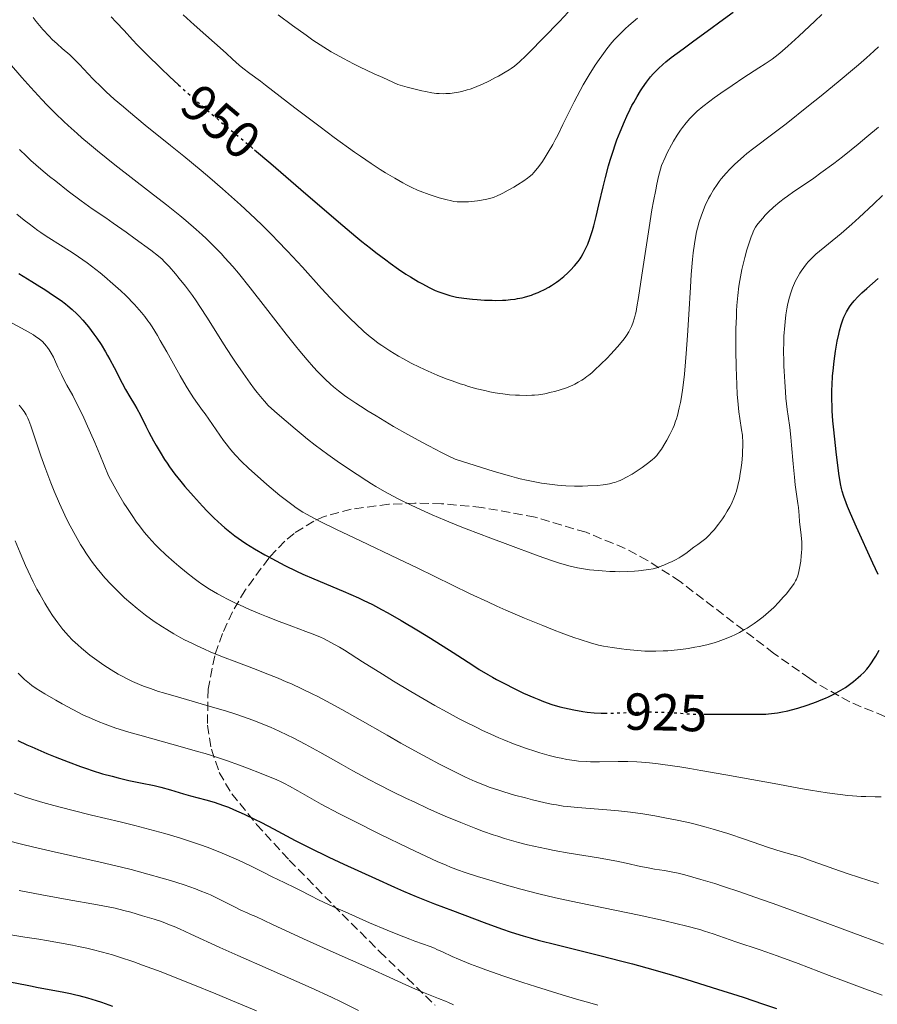
# Model space of a CAD drawing. Units: metres. Extents: x 647735 to 651182, y 4760099 to 4762486.
# Drawn here: x 648902 to 649067, y 4762100 to 4762290 of the extents above; entities that cross this region are included whole.
import ezdxf
from ezdxf.enums import TextEntityAlignment as Align

# ---------------------------------------------------------------- set-up
doc = ezdxf.new("R2010")
doc.units = ezdxf.units.M
doc.header["$MEASUREMENT"] = 0
doc.linetypes.add('DGN Style 3', pattern=[2.435891, 1.739922, -0.695969])
doc.linetypes.add('DGN Style 5', pattern=[1.217945, 0.521977, -0.695969])
for name, color, linetype, lineweight in [('Cota de curva de nivel directora', 7, 'Continuous', 0), ('Curva de nivel directora', 30, 'Continuous', 30), ('Curva de nivel directora no vista', 30, 'DGN Style 5', 30), ('Curva de nivel intermedia', 30, 'Continuous', 0), ('Zona arbolada', 92, 'DGN Style 3', 0)]:
    doc.layers.add(name, color=color, linetype=linetype, lineweight=lineweight)
doc.styles.add('Style-Arial', font='arial.ttf')

msp = doc.modelspace()

# ---------------------------------------------------------------- linework, layer by layer
at = {"layer": 'Curva de nivel directora', "color": 30, "linetype": 'Continuous', "lineweight": 30, "flags": 128}
for points, elevation in [([(648947.08, 4762264.54), (648950.23, 4762261.88), (648956, 4762256.91), (648961.41, 4762252.24), (648964.04, 4762249.99), (648966.53, 4762247.91), (648967.7, 4762246.95), (648969.35, 4762245.62), (648970.38, 4762244.82), (648972.27, 4762243.38), (648973.14, 4762242.74), (648974.73, 4762241.61), (648976.15, 4762240.66), (648977.01, 4762240.11), (648978.54, 4762239.19), (648979.31, 4762238.76), (648980.65, 4762238.06), (648981.79, 4762237.53), (648982.45, 4762237.26), (648983.6, 4762236.85), (648984.6, 4762236.54), (648985.1, 4762236.42), (648985.88, 4762236.25), (648987.3, 4762236.03), (648988.91, 4762235.85), (648989.81, 4762235.77), (648991.24, 4762235.67), (648992.71, 4762235.62), (648993.44, 4762235.61), (648994.71, 4762235.64), (648995.33, 4762235.67), (648996.25, 4762235.75), (648997.15, 4762235.87), (648997.6, 4762235.94), (648998.48, 4762236.12), (648998.92, 4762236.23), (648999.58, 4762236.42), (649000.24, 4762236.63), (649000.67, 4762236.78), (649001.53, 4762237.13), (649001.95, 4762237.31), (649002.77, 4762237.72), (649003.57, 4762238.15), (649004.08, 4762238.45), (649005.04, 4762239.08), (649005.54, 4762239.44), (649006.46, 4762240.18), (649007.27, 4762240.91), (649007.74, 4762241.39), (649008.54, 4762242.26), (649009.23, 4762243.08), (649009.6, 4762243.58), (649009.81, 4762243.91), (649010.21, 4762244.59), (649010.6, 4762245.36), (649010.79, 4762245.78), (649011.08, 4762246.44), (649011.48, 4762247.49), (649011.82, 4762248.48), (649011.99, 4762249.03), (649012.25, 4762249.96), (649012.69, 4762251.71), (649013.22, 4762253.96), (649014.03, 4762257.43), (649014.47, 4762259.19), (649015.07, 4762261.44), (649015.39, 4762262.52), (649015.88, 4762264.1), (649016.41, 4762265.66), (649016.69, 4762266.44), (649017.28, 4762267.98), (649018.13, 4762270), (649018.56, 4762270.97), (649019.23, 4762272.36), (649019.56, 4762273.02), (649019.9, 4762273.64), (649020.55, 4762274.8), (649021.19, 4762275.83), (649021.6, 4762276.45), (649022.36, 4762277.54), (649023.12, 4762278.54), (649023.61, 4762279.11), (649023.94, 4762279.46), (649024.66, 4762280.17), (649025.51, 4762280.95), (649026.05, 4762281.4), (649027.09, 4762282.24), (649029.37, 4762283.94), (649031.46, 4762285.46), (649034.73, 4762287.82), (649036.45, 4762289.09), (649038.98, 4762291)], 950), ([(648919.56, 4762290.07), (648920.52, 4762289.08), (648922.05, 4762287.42), (648923.67, 4762285.66), (648924.63, 4762284.64), (648926.34, 4762282.9), (648929.16, 4762280.15), (648930.75, 4762278.64), (648932.5, 4762277.03)], 950), ([(648901.81, 4762240.77), (648904.32, 4762239.26), (648905.87, 4762238.3), (648906.83, 4762237.69), (648908.5, 4762236.58), (648909.96, 4762235.56), (648910.75, 4762234.96), (648911.21, 4762234.59), (648912.08, 4762233.83), (648912.95, 4762233.01), (648913.4, 4762232.56), (648914.09, 4762231.82), (648914.82, 4762230.99), (648915.19, 4762230.52), (648916.24, 4762229.14), (648916.78, 4762228.37), (648917.61, 4762227.12), (648918.45, 4762225.74), (648918.87, 4762225.01), (648919.29, 4762224.26), (648920.12, 4762222.71), (648921.65, 4762219.74), (648922.3, 4762218.49), (648923.13, 4762217.06), (648924.05, 4762215.6), (648924.48, 4762214.87), (648925.17, 4762213.56), (648926.2, 4762211.46), (648926.8, 4762210.29), (648927.68, 4762208.63), (648928.16, 4762207.76), (648928.95, 4762206.43), (648929.81, 4762205.06), (648930.28, 4762204.36), (648930.76, 4762203.67), (648931.79, 4762202.26), (648932.9, 4762200.84), (648933.68, 4762199.89), (648935.33, 4762197.98), (648937.09, 4762196.06), (648937.99, 4762195.12), (648939.35, 4762193.77), (648940.71, 4762192.51), (648941.37, 4762191.93), (648942.02, 4762191.38), (648943.3, 4762190.38)], 925), ([(649066.82, 4762182.93), (649065.84, 4762185.16), (649062.66, 4762192.08), (649061.52, 4762194.67), (649060.97, 4762196), (649060.68, 4762196.74), (649060.24, 4762197.95), (649059.92, 4762198.94), (649059.79, 4762199.46), (649059.6, 4762200.37), (649059.29, 4762202.36), (649058.77, 4762206.51), (649058.5, 4762208.93), (649058.26, 4762211.35), (649058.16, 4762212.5), (649058.03, 4762214.4), (649057.99, 4762215.29), (649057.95, 4762216.57), (649057.96, 4762218.4), (649057.99, 4762219.31), (649058.1, 4762221.13), (649058.18, 4762222.07), (649058.4, 4762223.96), (649058.66, 4762225.83), (649058.85, 4762227.01), (649058.99, 4762227.75), (649059.26, 4762229.1), (649059.42, 4762229.77), (649059.73, 4762230.91), (649060.05, 4762231.86), (649060.28, 4762232.41), (649060.44, 4762232.75), (649060.78, 4762233.4), (649061.15, 4762234.03), (649061.35, 4762234.34), (649061.68, 4762234.82), (649062.25, 4762235.54), (649062.93, 4762236.29), (649063.31, 4762236.68), (649063.74, 4762237.08), (649064.67, 4762237.91), (649066.85, 4762239.8)], 925), ([(648943.3, 4762190.38), (648944.56, 4762189.47), (648945.4, 4762188.92), (648947.1, 4762187.86), (648949.08, 4762186.72), (648950.4, 4762186), (648952.9, 4762184.68), (648955.16, 4762183.57), (648956.36, 4762183.02), (648958.47, 4762182.1), (648964.08, 4762179.77), (648967.02, 4762178.48), (648967.95, 4762178.05), (648969.72, 4762177.18), (648971.48, 4762176.26), (648972.67, 4762175.6), (648975.26, 4762174.11), (648978.57, 4762172.13), (648980.87, 4762170.71), (648985.2, 4762167.99), (648987.02, 4762166.81), (648989.2, 4762165.4), (648990.25, 4762164.74), (648991.89, 4762163.75), (648992.76, 4762163.25), (648993.58, 4762162.79), (648995.32, 4762161.87), (648996.68, 4762161.18), (648998.73, 4762160.19), (649000.72, 4762159.31), (649001.66, 4762158.92), (649002.55, 4762158.58), (649004.19, 4762158), (649005.69, 4762157.56), (649006.63, 4762157.32), (649008.41, 4762156.95), (649010.13, 4762156.65), (649010.99, 4762156.54), (649012.3, 4762156.4), (649013.63, 4762156.33), (649014.26, 4762156.31)], 925), ([(649033.46, 4762156.1), (649036.2, 4762156.1), (649040.65, 4762156.14), (649042.58, 4762156.15), (649045.3, 4762156.16), (649045.77, 4762156.19), (649046.38, 4762156.23), (649047.52, 4762156.38), (649048.17, 4762156.5), (649049.49, 4762156.8), (649050.23, 4762156.99), (649051.39, 4762157.31), (649053.21, 4762157.87), (649055.03, 4762158.51), (649055.91, 4762158.86), (649056.74, 4762159.21), (649057.28, 4762159.45), (649058.3, 4762159.95), (649058.78, 4762160.21), (649059.7, 4762160.73), (649060.56, 4762161.27), (649061.1, 4762161.64), (649062.11, 4762162.39), (649063.03, 4762163.16), (649063.51, 4762163.6), (649064.07, 4762164.16), (649064.64, 4762164.79), (649064.92, 4762165.12), (649065.31, 4762165.62), (649065.56, 4762165.97), (649066.04, 4762166.69), (649066.38, 4762167.25), (649067.01, 4762168.43)], 925), ([(648901.65, 4762151.07), (648903.34, 4762150.26), (648904.3, 4762149.83), (648907.22, 4762148.58), (648908.82, 4762147.93), (648911.26, 4762146.98), (648913.66, 4762146.09), (648914.81, 4762145.69), (648915.89, 4762145.33), (648917.91, 4762144.7), (648919.74, 4762144.19), (648920.87, 4762143.91), (648922.97, 4762143.42), (648925.15, 4762142.97), (648927.82, 4762142.41), (648929.09, 4762142.1), (648930.95, 4762141.59), (648933.46, 4762140.84), (648934.79, 4762140.46), (648937.71, 4762139.68), (648939.34, 4762139.2), (648941.11, 4762138.6), (648942.05, 4762138.24), (648943.03, 4762137.85), (648945.06, 4762136.95), (648947.09, 4762135.98), (648948.39, 4762135.34), (648950.73, 4762134.12), (648954.9, 4762131.87), (648957.58, 4762130.5), (648961.34, 4762128.68), (648964.26, 4762127.31), (648970.29, 4762124.54), (648973.95, 4762122.9), (648975.66, 4762122.15), (648978.12, 4762121.11), (648981.65, 4762119.69), (648985.09, 4762118.39), (648989.34, 4762116.83), (648991.2, 4762116.14), (648994.51, 4762114.89), (648996.36, 4762114.25), (648998.65, 4762113.55), (649000.02, 4762113.16), (649001.58, 4762112.74), (649005.17, 4762111.83), (649013.41, 4762109.78), (649017.62, 4762108.71), (649019.65, 4762108.17), (649023.57, 4762107.09), (649027.38, 4762106), (649029.9, 4762105.24), (649034.99, 4762103.66), (649040.9, 4762101.75), (649044.8, 4762100.44), (649047.31, 4762099.59)], 900), ([(648890.96, 4762106.29), (648892.16, 4762106.06), (648898.88, 4762104.94), (648901.13, 4762104.51), (648904.04, 4762103.92), (648905.51, 4762103.64), (648910.11, 4762102.81), (648911.71, 4762102.48), (648912.52, 4762102.3), (648913.34, 4762102.09), (648914.99, 4762101.64), (648916.64, 4762101.14), (648917.72, 4762100.79), (648919.79, 4762100.07)], 875)]:
    msp.add_lwpolyline(points, dxfattribs=dict(at, elevation=elevation))
at = {"layer": 'Curva de nivel directora no vista', "color": 30, "linetype": 'DGN Style 5', "lineweight": 30, "flags": 128}
for points, elevation in [([(648932.5, 4762277.03), (648933.29, 4762276.3), (648935.91, 4762273.94), (648937.22, 4762272.79), (648938.53, 4762271.67), (648941.15, 4762269.46), (648946.88, 4762264.71), (648947.08, 4762264.54)], 950), ([(649014.26, 4762156.31), (649015.01, 4762156.31), (649016.44, 4762156.35), (649019.47, 4762156.49), (649021.06, 4762156.55), (649023.51, 4762156.55), (649025.1, 4762156.51), (649026.1, 4762156.47), (649027.88, 4762156.38), (649028.97, 4762156.3), (649030.32, 4762156.2), (649031.06, 4762156.15), (649033.19, 4762156.1), (649033.46, 4762156.1)], 925)]:
    msp.add_lwpolyline(points, dxfattribs=dict(at, elevation=elevation))
at = {"layer": 'Curva de nivel intermedia', "color": 30, "linetype": 'Continuous', "lineweight": 0, "flags": 128}
for points, elevation in [([(648933.36, 4762290.49), (648935.48, 4762288.55), (648941.65, 4762283.1), (648942.87, 4762281.97), (648944.14, 4762280.8), (648944.84, 4762280.21), (648946.17, 4762279.2), (648948.21, 4762277.72), (648949.21, 4762276.97), (648954.85, 4762272.58), (648959.68, 4762268.93), (648962.39, 4762266.92), (648966.28, 4762264.11), (648967.42, 4762263.3), (648969.46, 4762261.91), (648971.2, 4762260.77), (648972.22, 4762260.13), (648974.01, 4762259.06), (648975.55, 4762258.18), (648976.27, 4762257.8), (648977.32, 4762257.28), (648978.37, 4762256.81), (648978.92, 4762256.58), (648980.64, 4762255.94), (648981.8, 4762255.56), (648982.53, 4762255.33), (648983.85, 4762254.96), (648984.9, 4762254.7), (648985.35, 4762254.62), (648985.98, 4762254.54), (648986.3, 4762254.52), (648986.98, 4762254.51), (648988.16, 4762254.56), (648988.72, 4762254.6), (648989.87, 4762254.72), (648990.69, 4762254.84), (648991.7, 4762255.02), (648992.2, 4762255.15), (648992.96, 4762255.39), (648993.79, 4762255.73), (648994.25, 4762255.95), (648994.74, 4762256.19), (648995.79, 4762256.75), (648996.87, 4762257.37), (648997.57, 4762257.79), (648998.8, 4762258.58), (648999.53, 4762259.09), (648999.84, 4762259.32), (649000.38, 4762259.8), (649000.71, 4762260.15), (649001.41, 4762260.98), (649002.24, 4762262.12), (649002.72, 4762262.82), (649003.5, 4762264.07), (649004.36, 4762265.57), (649004.82, 4762266.42), (649005.3, 4762267.35), (649006.31, 4762269.37), (649008.48, 4762273.77), (649009.61, 4762275.94), (649010.19, 4762276.99), (649011.35, 4762278.96), (649012.51, 4762280.78), (649013.27, 4762281.9), (649013.78, 4762282.61), (649014.76, 4762283.93), (649015.73, 4762285.13), (649016.22, 4762285.69), (649016.99, 4762286.52), (649017.82, 4762287.35), (649018.26, 4762287.78), (649018.98, 4762288.43), (649020.64, 4762289.85)], 955), ([(648951.6, 4762290.49), (648954.36, 4762288.41), (648956.97, 4762286.53), (648958.28, 4762285.62), (648960.38, 4762284.24), (648961.81, 4762283.37), (648962.65, 4762282.88), (648964.17, 4762282.04), (648966.11, 4762281.05), (648967.27, 4762280.48), (648970.06, 4762279.15), (648971.72, 4762278.39), (648974.58, 4762277.1), (648976.39, 4762276.59), (648977.44, 4762276.31), (648979.19, 4762275.87), (648979.91, 4762275.71), (648981.11, 4762275.49), (648982.03, 4762275.36), (648982.54, 4762275.32), (648983.38, 4762275.3), (648983.81, 4762275.32), (648984.63, 4762275.37), (648985.4, 4762275.46), (648985.9, 4762275.54), (648986.9, 4762275.75), (648987.94, 4762276.03), (648988.48, 4762276.2), (648989.33, 4762276.5), (648990.24, 4762276.86), (648990.71, 4762277.07), (648992.22, 4762277.79), (648993.26, 4762278.33), (648993.94, 4762278.7), (648995.22, 4762279.44), (648996, 4762279.92), (648996.39, 4762280.18), (648996.99, 4762280.62), (648997.99, 4762281.44), (648999.2, 4762282.56), (648999.91, 4762283.27), (649002.59, 4762286.05), (649005.62, 4762289.2), (649007.34, 4762290.96)], 960), ([(649027.55, 4762266.2), (649028.25, 4762267.36), (649028.89, 4762268.31), (649029.28, 4762268.84), (649029.99, 4762269.72), (649030.68, 4762270.53), (649031, 4762270.88), (649031.65, 4762271.53), (649032.11, 4762271.95), (649033.18, 4762272.84), (649034.55, 4762273.9), (649035.35, 4762274.49), (649036.65, 4762275.43), (649038.8, 4762276.91), (649041.07, 4762278.41), (649043.93, 4762280.25), (649045.14, 4762281.04), (649046.46, 4762281.93), (649047.04, 4762282.36), (649047.93, 4762283.07), (649049.52, 4762284.44), (649051.62, 4762286.37), (649054.69, 4762289.25), (649056.03, 4762290.54)], 945), ([(648904.54, 4762289.97), (648905.16, 4762289.18), (648906.44, 4762287.67), (648907.63, 4762286.35), (648908.22, 4762285.75), (648909.15, 4762284.88), (648910.16, 4762284), (648911.59, 4762282.75), (648912.33, 4762282.07), (648913.44, 4762280.93), (648915.12, 4762279.15)], 945), ([(649019.58, 4762202.25), (649020.76, 4762202.99), (649021.5, 4762203.5), (649022.78, 4762204.44), (649023.5, 4762205.03), (649023.8, 4762205.3), (649024.31, 4762205.83), (649024.61, 4762206.2), (649025.21, 4762207.04), (649025.9, 4762208.14), (649026.28, 4762208.77), (649026.84, 4762209.82), (649027.39, 4762210.97), (649027.64, 4762211.57), (649027.94, 4762212.4), (649028.09, 4762212.83), (649028.29, 4762213.5), (649028.65, 4762214.94), (649028.86, 4762215.99), (649028.99, 4762216.73), (649029.24, 4762218.34), (649029.38, 4762219.33), (649029.63, 4762221.46), (649029.86, 4762223.78), (649030, 4762225.41), (649030.25, 4762228.85), (649030.49, 4762232.88), (649030.78, 4762238.15), (649030.94, 4762240.56), (649031.19, 4762243.44), (649031.33, 4762244.73), (649031.57, 4762246.49), (649031.83, 4762248.06), (649031.98, 4762248.78), (649032.13, 4762249.45), (649032.46, 4762250.69), (649032.83, 4762251.81), (649033.09, 4762252.51), (649033.65, 4762253.85), (649034.27, 4762255.17), (649034.62, 4762255.84), (649035.21, 4762256.85), (649035.9, 4762257.89), (649036.29, 4762258.42), (649036.72, 4762258.96), (649037.66, 4762260.05), (649038.34, 4762260.79), (649039.32, 4762261.76), (649039.83, 4762262.24), (649041.02, 4762263.29), (649041.64, 4762263.8), (649042.98, 4762264.86), (649046.59, 4762267.58), (649049.15, 4762269.54), (649053.49, 4762272.96), (649055.91, 4762274.9), (649059.58, 4762277.91), (649061.94, 4762279.89), (649063.05, 4762280.85), (649064.62, 4762282.22), (649066.02, 4762283.5), (649066.88, 4762284.31)], 940), ([(648900.03, 4762281.16), (648902.39, 4762278.45), (648904.09, 4762276.53), (648906.24, 4762274.19), (648907.28, 4762273.1), (648908.85, 4762271.51), (648910.44, 4762269.97), (648911.27, 4762269.2), (648913, 4762267.65), (648913.91, 4762266.85), (648915.36, 4762265.62), (648916.92, 4762264.34), (648920.26, 4762261.67), (648927.1, 4762256.36), (648930.16, 4762253.97), (648932.74, 4762251.89), (648933.87, 4762250.96), (648935.87, 4762249.25), (648937.04, 4762248.19), (648937.77, 4762247.51), (648939.16, 4762246.16), (648940.65, 4762244.61), (648941.4, 4762243.81), (648942.91, 4762242.09), (648943.97, 4762240.84), (648946.26, 4762238.02), (648949.19, 4762234.27), (648953.18, 4762229.12), (648954.96, 4762226.86), (648955.76, 4762225.87), (648957.18, 4762224.18), (648958.42, 4762222.78), (648959.19, 4762221.96), (648960.66, 4762220.49), (648961.69, 4762219.53), (648962.25, 4762219.03), (648963.21, 4762218.24), (648964.36, 4762217.37), (648965.02, 4762216.9), (648966.54, 4762215.85), (648967.43, 4762215.28), (648968.92, 4762214.33), (648970.42, 4762213.41), (648973.8, 4762211.41), (648976.51, 4762209.86), (648979.22, 4762208.36), (648980.53, 4762207.65), (648982.99, 4762206.37), (648984.11, 4762205.81), (648985.59, 4762205.12), (648993.13, 4762202.75), (648996.05, 4762201.88), (648997.39, 4762201.51), (648998.1, 4762201.33), (648999.34, 4762201.05), (649001.22, 4762200.69), (649002.2, 4762200.52), (649003.72, 4762200.3), (649005.29, 4762200.12), (649006.08, 4762200.06), (649006.89, 4762200.01), (649008.51, 4762199.95), (649010.09, 4762199.95), (649011.1, 4762199.97), (649012.94, 4762200.07), (649014.01, 4762200.18), (649014.51, 4762200.24), (649015.22, 4762200.37), (649015.91, 4762200.54), (649016.25, 4762200.64), (649016.94, 4762200.89), (649017.29, 4762201.03), (649017.84, 4762201.28), (649018.41, 4762201.57), (649019.58, 4762202.25)], 940), ([(648915.12, 4762279.15), (648916.12, 4762278.12), (648917.7, 4762276.56), (648918.61, 4762275.69), (648920.14, 4762274.29), (648921.89, 4762272.76), (648922.86, 4762271.94), (648926.1, 4762269.28), (648930.96, 4762265.37), (648933.49, 4762263.32), (648936.86, 4762260.53), (648938.51, 4762259.12), (648940.93, 4762257.03), (648944.39, 4762253.95), (648947.23, 4762251.31), (648948.58, 4762250.01), (648950.56, 4762248.06), (648951.52, 4762247.08), (648953.44, 4762245.08), (648956.3, 4762241.98), (648959.97, 4762237.9), (648961.7, 4762236.01), (648962.53, 4762235.13), (648964.1, 4762233.49), (648965.56, 4762232.02), (648966.48, 4762231.14), (648968.14, 4762229.6), (648969.26, 4762228.64), (648969.79, 4762228.21), (648970.83, 4762227.42), (648971.54, 4762226.92), (648973.04, 4762225.94), (648974.75, 4762224.91), (648975.68, 4762224.38), (648977.17, 4762223.58), (648978.76, 4762222.78), (648979.58, 4762222.39), (648980.42, 4762222), (648982.15, 4762221.26), (648983.89, 4762220.57), (648985.06, 4762220.13), (648986.59, 4762219.6), (648987.34, 4762219.36), (648988.17, 4762219.1), (648989.77, 4762218.65), (648991.29, 4762218.27), (648992.27, 4762218.06), (648992.9, 4762217.94), (648994.13, 4762217.74), (648994.79, 4762217.64), (648996.05, 4762217.5), (648997.22, 4762217.42), (648997.95, 4762217.38), (648999.25, 4762217.36), (649000.35, 4762217.38), (649000.86, 4762217.41), (649001.61, 4762217.49), (649002.81, 4762217.68), (649004.05, 4762217.95), (649004.72, 4762218.12), (649005.75, 4762218.41), (649006.79, 4762218.76), (649007.3, 4762218.94), (649008.18, 4762219.32), (649008.61, 4762219.52), (649009.25, 4762219.87), (649009.91, 4762220.27), (649010.24, 4762220.5), (649010.92, 4762220.99), (649011.28, 4762221.27), (649011.83, 4762221.72), (649012.4, 4762222.23), (649013.59, 4762223.34), (649014.77, 4762224.52), (649015.51, 4762225.29), (649016.8, 4762226.69), (649017.82, 4762227.88), (649018.29, 4762228.5), (649018.54, 4762228.86), (649018.95, 4762229.54), (649019.31, 4762230.24), (649019.48, 4762230.62), (649019.72, 4762231.23), (649020.06, 4762232.29), (649020.26, 4762233.04), (649020.36, 4762233.5), (649020.53, 4762234.35), (649020.84, 4762236.14), (649021.49, 4762240.47), (649022.33, 4762246.28), (649022.84, 4762249.6), (649023.41, 4762253), (649023.71, 4762254.69), (649024.13, 4762256.87), (649024.35, 4762257.92), (649024.68, 4762259.43), (649025.21, 4762261.51), (649025.91, 4762263.04), (649026.35, 4762263.95), (649027.17, 4762265.52), (649027.55, 4762266.2)], 945), ([(649040.38, 4762240.12), (649040.66, 4762241.52), (649040.84, 4762242.31), (649041.23, 4762243.87), (649041.64, 4762245.35), (649041.92, 4762246.26), (649042.45, 4762247.82), (649042.64, 4762248.29), (649042.98, 4762249.07), (649043.32, 4762249.69), (649043.56, 4762250.05), (649044.09, 4762250.74), (649044.74, 4762251.49), (649045.11, 4762251.89), (649045.73, 4762252.53), (649046.77, 4762253.51), (649047.96, 4762254.51), (649048.81, 4762255.18), (649049.41, 4762255.62), (649050.65, 4762256.5), (649052.13, 4762257.5), (649054.46, 4762259.07), (649055.86, 4762260.08), (649058.3, 4762261.9), (649059.99, 4762263.21), (649063.02, 4762265.64), (649064.69, 4762267.03), (649066.93, 4762268.9)], 935), ([(648901.93, 4762264.62), (648903.26, 4762263.32), (648904.15, 4762262.49), (648906.07, 4762260.81), (648907.72, 4762259.43), (648908.89, 4762258.48), (648911.28, 4762256.59), (648913.78, 4762254.7), (648915.89, 4762253.21), (648918.5, 4762251.46), (648919.95, 4762250.47), (648922.45, 4762248.71), (648924.18, 4762247.46), (648927.17, 4762245.25), (648928.62, 4762244.12), (648929.32, 4762243.5), (648929.75, 4762243.08), (648930.68, 4762242.09), (648931.89, 4762240.7), (648932.62, 4762239.83), (648933.82, 4762238.31), (648935.14, 4762236.53), (648935.84, 4762235.53), (648936.56, 4762234.46), (648938.05, 4762232.17), (648941.13, 4762227.29), (648942.66, 4762224.9), (648943.42, 4762223.76), (648944.89, 4762221.61), (648946.25, 4762219.7), (648947.09, 4762218.57), (648947.6, 4762217.9)], 935), ([(649050.52, 4762204.2), (649050.23, 4762207.78), (649050.08, 4762209.34), (649049.85, 4762211.2), (649049.53, 4762213.37), (649049.36, 4762214.66), (649049.14, 4762216.81), (649049.03, 4762218.03), (649048.89, 4762219.98), (649048.78, 4762221.99), (649048.74, 4762222.98), (649048.71, 4762223.96), (649048.69, 4762225.84), (649048.72, 4762227.62), (649048.76, 4762228.74), (649048.9, 4762230.81), (649048.97, 4762231.52), (649049.13, 4762232.83), (649049.32, 4762234), (649049.46, 4762234.72), (649049.77, 4762236.02), (649050.15, 4762237.27), (649050.42, 4762238.02), (649050.6, 4762238.49), (649051, 4762239.36), (649051.48, 4762240.28), (649051.82, 4762240.86), (649052.05, 4762241.23), (649052.54, 4762241.95), (649053.08, 4762242.64), (649053.38, 4762242.99), (649053.9, 4762243.54), (649054.53, 4762244.14), (649054.89, 4762244.46), (649059.73, 4762248.43), (649061.79, 4762250.22), (649063.21, 4762251.5), (649065.97, 4762254.08), (649067.7, 4762255.73)], 930), ([(648901.41, 4762252.17), (648902.85, 4762251.01), (648903.78, 4762250.29), (648905.48, 4762249.04), (648906.04, 4762248.64), (648907.09, 4762247.95), (648910.35, 4762245.92), (648912.23, 4762244.7), (648913.27, 4762244), (648914.91, 4762242.84), (648916.6, 4762241.57), (648917.44, 4762240.9), (648918.27, 4762240.22), (648919.88, 4762238.82), (648921.4, 4762237.43), (648922.34, 4762236.52), (648924.01, 4762234.81), (648924.95, 4762233.79), (648925.38, 4762233.29), (648926, 4762232.52), (648926.61, 4762231.71), (648926.91, 4762231.27), (648927.39, 4762230.56), (648928.42, 4762228.89)], 930), ([(648947.6, 4762217.9), (648948.52, 4762216.75), (648948.97, 4762216.23), (648949.72, 4762215.42), (648950.34, 4762214.83), (648951.44, 4762213.91), (648954.88, 4762210.91), (648956.41, 4762209.64), (648957.27, 4762208.95), (648958.7, 4762207.83), (648961.14, 4762206.01), (648962.94, 4762204.73), (648965.48, 4762203), (648966.76, 4762202.15), (648968.63, 4762200.95), (648969.54, 4762200.39), (648970.4, 4762199.87), (648972.07, 4762198.9), (648973.71, 4762198.01), (648974.81, 4762197.44), (648977.14, 4762196.3), (648979.76, 4762195.08), (648981.21, 4762194.44), (648983.6, 4762193.42), (648986.27, 4762192.32), (648987.72, 4762191.74), (648992.48, 4762189.91), (648995.73, 4762188.69), (649001.52, 4762186.57), (649004.33, 4762185.57), (649005.47, 4762185.19), (649006.97, 4762184.74), (649007.68, 4762184.56), (649009.1, 4762184.25), (649009.85, 4762184.11), (649011.43, 4762183.88), (649013.08, 4762183.7), (649013.82, 4762183.64), (649015.3, 4762183.55), (649016.37, 4762183.51), (649017.16, 4762183.5), (649018.65, 4762183.52), (649020.02, 4762183.59), (649020.85, 4762183.66), (649022.31, 4762183.83), (649022.78, 4762183.9), (649023.61, 4762184.07), (649024.33, 4762184.26), (649024.79, 4762184.41), (649025.69, 4762184.76), (649026.67, 4762185.18), (649027.17, 4762185.41), (649027.93, 4762185.79), (649028.65, 4762186.19), (649028.99, 4762186.39), (649029.9, 4762187.02), (649031.46, 4762188.22), (649032.21, 4762188.75), (649033.21, 4762189.48), (649033.73, 4762189.9), (649034.43, 4762190.56), (649034.79, 4762190.93), (649035.34, 4762191.55), (649036.18, 4762192.6), (649036.95, 4762193.68), (649037.33, 4762194.24), (649037.87, 4762195.11), (649038.37, 4762195.98), (649038.59, 4762196.4), (649038.8, 4762196.82), (649039.15, 4762197.63), (649039.45, 4762198.43), (649039.63, 4762198.97), (649039.92, 4762200.08), (649040.21, 4762201.42), (649040.37, 4762202.38), (649040.47, 4762203.04), (649040.64, 4762204.42), (649040.77, 4762205.85), (649040.81, 4762206.58), (649040.85, 4762207.66), (649040.83, 4762208.72), (649040.8, 4762209.24), (649040.76, 4762209.74), (649040.63, 4762210.73), (649040.28, 4762212.92), (649040.1, 4762214.23), (649039.88, 4762216.33), (649039.79, 4762217.52), (649039.68, 4762219.48), (649039.56, 4762222.79), (649039.51, 4762226.03), (649039.51, 4762227.69), (649039.54, 4762230.16), (649039.61, 4762232.51), (649039.66, 4762233.61), (649039.72, 4762234.65), (649039.88, 4762236.57), (649040.08, 4762238.31), (649040.25, 4762239.4), (649040.38, 4762240.12)], 935), ([(648899.01, 4762232.04), (648902.3, 4762230.27), (648903.59, 4762229.56), (648904.61, 4762228.97), (648905.03, 4762228.7), (648905.72, 4762228.21), (648906.1, 4762227.91), (648906.33, 4762227.7), (648906.74, 4762227.27), (648907.14, 4762226.8), (648907.33, 4762226.55), (648907.62, 4762226.14), (648908.05, 4762225.45), (648908.47, 4762224.68), (648908.68, 4762224.25), (648909.33, 4762222.81), (648909.99, 4762221.35), (648910.37, 4762220.57), (648911.01, 4762219.35), (648912.16, 4762217.35), (648912.98, 4762215.77), (648914.08, 4762213.5), (648914.75, 4762212.04), (648916.38, 4762208.33), (648917.35, 4762206.03), (648919.04, 4762201.93), (648920.12, 4762199.94), (648920.79, 4762198.75), (648922.01, 4762196.69), (648922.56, 4762195.8), (648923.56, 4762194.27), (648924.44, 4762193.02), (648924.97, 4762192.3), (648925.91, 4762191.11)], 920), ([(648928.42, 4762228.89), (648928.99, 4762227.9), (648930.23, 4762225.71), (648932.8, 4762221.12), (648933.95, 4762219.13), (648934.46, 4762218.3), (648935.36, 4762216.91), (648936.14, 4762215.79), (648937.11, 4762214.48), (648937.6, 4762213.81), (648941.15, 4762208.7), (648941.87, 4762207.73), (648942.22, 4762207.28), (648942.93, 4762206.43), (648943.43, 4762205.88), (648944.52, 4762204.75), (648945.97, 4762203.34), (648947.06, 4762202.34), (648949.43, 4762200.24), (648951.09, 4762198.83), (648951.93, 4762198.14), (648953.2, 4762197.15), (648954.47, 4762196.21), (648955.1, 4762195.77), (648956.38, 4762194.95), (648957.06, 4762194.54), (648958.59, 4762193.7), (648959.79, 4762193.09), (648962.82, 4762191.6), (648967.41, 4762189.42), (648974.65, 4762185.99), (648978.32, 4762184.23), (648988.5, 4762179.27), (648991.87, 4762177.69), (648993.6, 4762176.9), (648995.36, 4762176.12), (648998.94, 4762174.59), (649002.42, 4762173.16), (649004.61, 4762172.29), (649005.98, 4762171.77), (649008.42, 4762170.87), (649009.6, 4762170.46), (649011.57, 4762169.83), (649013.15, 4762169.41), (649014.07, 4762169.21), (649015.78, 4762168.91), (649017.56, 4762168.66), (649018.49, 4762168.55), (649019.9, 4762168.41), (649021.33, 4762168.3), (649022.04, 4762168.26), (649022.75, 4762168.24), (649024.15, 4762168.23), (649025.54, 4762168.27), (649026.46, 4762168.32), (649028.29, 4762168.49), (649028.98, 4762168.57), (649030.33, 4762168.77), (649031.64, 4762169), (649032.46, 4762169.16), (649033.96, 4762169.48), (649035.35, 4762169.83), (649036.15, 4762170.08), (649036.66, 4762170.25), (649037.68, 4762170.64), (649038.76, 4762171.11), (649039.33, 4762171.38), (649040.24, 4762171.84), (649041.18, 4762172.37), (649041.68, 4762172.67), (649043.03, 4762173.55), (649043.73, 4762174.04), (649044.78, 4762174.84), (649045.81, 4762175.72), (649046.32, 4762176.18), (649046.81, 4762176.65), (649047.76, 4762177.63), (649048.63, 4762178.6), (649049.15, 4762179.21), (649050.02, 4762180.3), (649050.69, 4762181.23), (649050.99, 4762181.74), (649051.14, 4762182.05), (649051.39, 4762182.69), (649051.61, 4762183.52), (649051.75, 4762184.15), (649051.97, 4762185.54), (649052.09, 4762186.56), (649052.14, 4762187.09), (649052.18, 4762187.91), (649052.19, 4762188.76), (649052.18, 4762189.2), (649052.07, 4762190.53), (649051.76, 4762193.12), (649051.65, 4762194.29), (649051.52, 4762195.82), (649051.44, 4762196.62), (649051.24, 4762197.96), (649050.92, 4762200.21), (649050.75, 4762201.64), (649050.52, 4762204.2)], 930), ([(648901.89, 4762215.51), (648902.19, 4762215.13), (648902.58, 4762214.61), (648902.81, 4762214.27), (648903.2, 4762213.63), (648903.53, 4762212.98), (648903.73, 4762212.53), (648904.12, 4762211.52), (648904.83, 4762209.39), (648906.05, 4762205.76), (648906.8, 4762203.64), (648907.57, 4762201.61), (648907.98, 4762200.57), (648908.62, 4762198.98), (648909.63, 4762196.62), (648910.66, 4762194.36), (648911.18, 4762193.29), (648911.69, 4762192.28), (648912.68, 4762190.42), (648913.66, 4762188.75), (648914.29, 4762187.73), (648914.71, 4762187.09), (648915.53, 4762185.9), (648915.99, 4762185.27), (648916.88, 4762184.09), (648917.76, 4762183.01), (648918.34, 4762182.34), (648919.48, 4762181.09), (648920.74, 4762179.81), (648921.57, 4762179.01), (648922.14, 4762178.48), (648923.3, 4762177.46), (648924.53, 4762176.43), (648925.17, 4762175.91)], 915), ([(648925.91, 4762191.11), (648926.84, 4762190), (648927.27, 4762189.51), (648928.12, 4762188.6), (648928.71, 4762188.01), (648930.03, 4762186.76), (648931.65, 4762185.31), (648932.56, 4762184.53), (648933.99, 4762183.34), (648935.48, 4762182.18), (648936.23, 4762181.64), (648936.97, 4762181.11), (648938.46, 4762180.14), (648939.98, 4762179.24), (648941.04, 4762178.67), (648941.77, 4762178.29), (648943.3, 4762177.54), (648944.21, 4762177.11), (648946.12, 4762176.25), (648948.07, 4762175.42), (648949.36, 4762174.89), (648951.8, 4762173.92), (648954.22, 4762173.02), (648956.95, 4762172.04), (648958.14, 4762171.59), (648959.65, 4762170.97), (648960.44, 4762170.61), (648961.76, 4762169.92), (648963.38, 4762168.99), (648964.33, 4762168.42), (648967.84, 4762166.21), (648971.65, 4762163.79), (648973.75, 4762162.48), (648977.07, 4762160.47), (648980.15, 4762158.67), (648981.71, 4762157.79), (648984.06, 4762156.5), (648986.4, 4762155.26), (648987.54, 4762154.67), (648989.79, 4762153.54), (648990.88, 4762153.02), (648992.47, 4762152.28), (648993.98, 4762151.61), (648994.95, 4762151.2), (648996.8, 4762150.46), (648997.68, 4762150.13), (648999.34, 4762149.53), (649000.89, 4762149.02), (649001.86, 4762148.72), (649003.64, 4762148.22), (649005.23, 4762147.81), (649005.97, 4762147.65), (649007.03, 4762147.44), (649008.55, 4762147.2), (649009.3, 4762147.12), (649010.83, 4762147.02), (649011.63, 4762147), (649013.31, 4762146.99), (649016.89, 4762147.02), (649018.77, 4762147.01), (649020.49, 4762146.95), (649021.41, 4762146.9), (649022.9, 4762146.77), (649024.59, 4762146.59), (649025.52, 4762146.47), (649028.76, 4762146), (649030.68, 4762145.69), (649032.81, 4762145.33), (649037.57, 4762144.49), (649047.56, 4762142.66), (649051.96, 4762141.87), (649053.85, 4762141.54), (649057.03, 4762141.04), (649059.56, 4762140.69), (649061, 4762140.53), (649061.89, 4762140.45), (649063.55, 4762140.33), (649064.46, 4762140.29), (649066.26, 4762140.24), (649067.42, 4762140.24)], 920), ([(648901.14, 4762189.45), (648902.08, 4762187.09), (648903.12, 4762184.67), (648903.61, 4762183.6), (648904.58, 4762181.56), (648905.3, 4762180.14), (648905.82, 4762179.16), (648906.81, 4762177.42), (648907.71, 4762175.95), (648908.28, 4762175.1), (648909.29, 4762173.66), (648910.28, 4762172.38), (648910.88, 4762171.66), (648911.28, 4762171.21), (648912.1, 4762170.37), (648913.12, 4762169.42), (648913.86, 4762168.78), (648915.48, 4762167.48), (648917.24, 4762166.16), (648918.16, 4762165.53), (648919.53, 4762164.63), (648920.88, 4762163.83), (648921.78, 4762163.34), (648922.38, 4762163.03), (648923.64, 4762162.43), (648924.99, 4762161.83), (648925.75, 4762161.52), (648927.07, 4762161.04), (648928.66, 4762160.5), (648929.59, 4762160.21), (648932.9, 4762159.25), (648937.91, 4762157.82), (648940.36, 4762157.1), (648941.52, 4762156.75), (648943.69, 4762156.05), (648945.69, 4762155.36), (648946.94, 4762154.9), (648949.3, 4762153.97), (648950.14, 4762153.62)], 910), ([(648925.17, 4762175.91), (648926.17, 4762175.13), (648927.8, 4762173.96), (648929.39, 4762172.9), (648930.23, 4762172.38), (648931.56, 4762171.59), (648932.95, 4762170.82), (648933.66, 4762170.44), (648935.15, 4762169.69), (648935.91, 4762169.32), (648937.5, 4762168.59), (648938.59, 4762168.11), (648940.9, 4762167.15), (648943.65, 4762166.09), (648947.37, 4762164.7), (648949.15, 4762164.02), (648951.62, 4762163.03), (648953.17, 4762162.37), (648954.17, 4762161.93), (648956.15, 4762161.02), (648958.16, 4762160.05), (648959.21, 4762159.52), (648960.91, 4762158.64), (648963.84, 4762157.04), (648967.34, 4762155.07), (648972.54, 4762152.09), (648975.18, 4762150.59), (648978.6, 4762148.68), (648980.24, 4762147.79), (648982.59, 4762146.54), (648985.79, 4762144.9), (648987.49, 4762144.08), (648988.29, 4762143.7), (648989.47, 4762143.18), (648991.22, 4762142.47), (648992.11, 4762142.14), (648993.98, 4762141.51), (648994.97, 4762141.2), (648997.03, 4762140.6), (648999.12, 4762140.04), (649000.46, 4762139.7), (649002.89, 4762139.13), (649004.4, 4762138.81), (649005.07, 4762138.69), (649006.35, 4762138.48), (649007.2, 4762138.37), (649009.08, 4762138.18), (649014.73, 4762137.75), (649016.95, 4762137.54), (649018.1, 4762137.42), (649019.26, 4762137.28), (649021.62, 4762136.96), (649023.98, 4762136.58), (649025.53, 4762136.31), (649028.55, 4762135.71), (649030.69, 4762135.24), (649031.73, 4762134.99), (649033.79, 4762134.45), (649035.17, 4762134.06), (649038, 4762133.2), (649041.34, 4762132.08), (649045.6, 4762130.6), (649047.4, 4762130), (649049.53, 4762129.35), (649051.66, 4762128.76), (649052.63, 4762128.46), (649054.19, 4762127.92), (649056.74, 4762126.97), (649058.32, 4762126.41), (649061.1, 4762125.48), (649065.06, 4762124.2), (649066.88, 4762123.61)], 915), ([(648901.69, 4762163.98), (648902.13, 4762163.54), (648902.89, 4762162.82), (648903.86, 4762161.99), (648904.34, 4762161.63), (648905.15, 4762161.07), (648906.8, 4762160.04), (648908.92, 4762158.81), (648910.16, 4762158.11), (648912.17, 4762157.02), (648914.26, 4762155.97), (648915.31, 4762155.48)], 905), ([(648915.31, 4762155.48), (648916.34, 4762155.02), (648917.02, 4762154.73), (648918.39, 4762154.2), (648920.47, 4762153.46), (648921.91, 4762152.99), (648922.91, 4762152.69), (648925.03, 4762152.08), (648933.27, 4762149.82), (648936.15, 4762148.98), (648937.58, 4762148.55), (648938.98, 4762148.11), (648941.68, 4762147.21), (648944.18, 4762146.32), (648945.71, 4762145.76), (648948.36, 4762144.74), (648950.39, 4762143.93), (648951.22, 4762143.57), (648952.32, 4762143.07), (648952.82, 4762142.83), (648953.8, 4762142.31), (648955.38, 4762141.41), (648958.09, 4762139.85), (648959.89, 4762138.86), (648963.26, 4762137.08), (648965.83, 4762135.76), (648971.3, 4762133.02), (648976.6, 4762130.44), (648979, 4762129.3), (648982.15, 4762127.86), (648983.89, 4762127.1), (648984.7, 4762126.77), (648986.27, 4762126.17), (648987.37, 4762125.79), (648989.91, 4762124.96), (648993.16, 4762123.96), (648995.05, 4762123.41), (648998.2, 4762122.53), (649001.68, 4762121.64), (649003.53, 4762121.19), (649005.45, 4762120.75), (649009.41, 4762119.89), (649020.92, 4762117.54), (649025.6, 4762116.52), (649028.24, 4762115.89), (649029.82, 4762115.49), (649032.59, 4762114.74), (649033.51, 4762114.46), (649035.19, 4762113.92), (649039.52, 4762112.43), (649044.21, 4762110.86), (649047.43, 4762109.73), (649051.49, 4762108.21), (649057.43, 4762105.95), (649060.21, 4762104.9), (649063.79, 4762103.57), (649067.63, 4762102.18)], 905), ([(648950.14, 4762153.62), (648951.79, 4762152.89), (648953.43, 4762152.11), (648954.53, 4762151.57), (648956.81, 4762150.37), (648959.59, 4762148.83), (648963.71, 4762146.51), (648965.96, 4762145.26), (648969.17, 4762143.54), (648970.86, 4762142.65), (648973.51, 4762141.3), (648976.29, 4762139.94), (648977.72, 4762139.26), (648980.34, 4762138.04), (648981.67, 4762137.44), (648983.67, 4762136.56), (648986.68, 4762135.3), (648989.61, 4762134.15), (648991.04, 4762133.62), (648992.88, 4762132.97), (648993.78, 4762132.67), (648995.11, 4762132.25), (648995.99, 4762131.98), (648997.75, 4762131.49), (648999.52, 4762131.04), (649000.71, 4762130.76), (649003.17, 4762130.24), (649004.6, 4762129.96), (649007.53, 4762129.44), (649013.16, 4762128.51), (649015.58, 4762128.1), (649016.64, 4762127.9), (649018.46, 4762127.53), (649021.23, 4762126.9), (649022.34, 4762126.66), (649023.86, 4762126.38), (649025.8, 4762126.09), (649026.8, 4762125.92), (649028.46, 4762125.56), (649029.71, 4762125.25), (649032.8, 4762124.39), (649035.48, 4762123.59), (649037.15, 4762123.05), (649040.26, 4762122.02), (649044.28, 4762120.61), (649046.7, 4762119.75), (649055.43, 4762116.54), (649067.84, 4762111.97)], 910), ([(648900.94, 4762140.93), (648902.87, 4762140.28), (648905.16, 4762139.56), (648906.44, 4762139.18), (648908.52, 4762138.59), (648911.98, 4762137.66), (648915.79, 4762136.73), (648921.27, 4762135.42), (648924.11, 4762134.72), (648927.94, 4762133.73), (648929.85, 4762133.2), (648932.66, 4762132.38), (648935.39, 4762131.5), (648936.71, 4762131.05), (648937.99, 4762130.58), (648940.42, 4762129.63), (648942.66, 4762128.68), (648944.03, 4762128.06), (648946.41, 4762126.94), (648948.51, 4762125.89), (648950.57, 4762124.83), (648951.41, 4762124.41), (648954.65, 4762122.9), (648955.8, 4762122.3), (648957.91, 4762121.21), (648959.38, 4762120.48), (648962.26, 4762119.14), (648964.48, 4762118.14), (648969.19, 4762116.08), (648972.55, 4762114.66), (648974.58, 4762113.83), (648976.9, 4762112.91), (648977.87, 4762112.54), (648980.81, 4762111.49), (648981.65, 4762111.16)], 895), ([(648899.31, 4762131.9), (648902.58, 4762131.08), (648904.46, 4762130.64), (648908.61, 4762129.69), (648917.45, 4762127.7), (648921.54, 4762126.74), (648923.38, 4762126.29), (648926.62, 4762125.43), (648929.36, 4762124.66), (648930.94, 4762124.18), (648933.59, 4762123.32), (648935.73, 4762122.58), (648936.67, 4762122.22), (648937.98, 4762121.69), (648938.62, 4762121.4), (648939.91, 4762120.79), (648941.29, 4762120.08), (648943.34, 4762119.04), (648944.46, 4762118.49), (648945.68, 4762117.95), (648946.32, 4762117.68), (648947.32, 4762117.28), (648950.55, 4762115.73), (648956.47, 4762112.98), (648961.62, 4762110.65), (648969.44, 4762107.2), (648973.07, 4762105.56), (648976.11, 4762104.14), (648977.39, 4762103.57), (648979.52, 4762102.7), (648982.44, 4762101.54), (648983.73, 4762101), (648984.3, 4762100.75), (648985.29, 4762100.27)], 890), ([(648901.91, 4762122.27), (648906.26, 4762121.42), (648911.11, 4762120.54), (648916.93, 4762119.52), (648919.3, 4762119.06), (648920.3, 4762118.85), (648921.99, 4762118.45), (648923.34, 4762118.08), (648925.55, 4762117.41), (648927.83, 4762116.73), (648929.19, 4762116.28), (648930.77, 4762115.69), (648931.67, 4762115.32), (648932.65, 4762114.9), (648934.87, 4762113.9), (648940.44, 4762111.31), (648943.85, 4762109.77), (648949.69, 4762107.2), (648955.22, 4762104.77), (648957.96, 4762103.55), (648961.88, 4762101.76), (648963.7, 4762100.89), (648967.07, 4762099.22)], 885), ([(648899.89, 4762113.78), (648902.95, 4762113.31), (648905.65, 4762112.91), (648907.13, 4762112.67), (648909.63, 4762112.21), (648912.13, 4762111.75), (648913.28, 4762111.53), (648914.9, 4762111.18), (648915.92, 4762110.94), (648917.89, 4762110.43), (648919.82, 4762109.88), (648921.12, 4762109.47), (648923.87, 4762108.54), (648925.55, 4762107.94)], 880), ([(648981.65, 4762111.16), (648982.1, 4762110.96), (648983.16, 4762110.46), (648985.05, 4762109.58), (648986.28, 4762109.04), (648988.56, 4762108.1), (648989.94, 4762107.58), (648991.48, 4762107.01), (648994.93, 4762105.81), (648998.6, 4762104.58), (649001.01, 4762103.8), (649005.34, 4762102.45), (649008.89, 4762101.41), (649011.91, 4762100.58), (649012.99, 4762100.26)], 895), ([(648925.55, 4762107.94), (648929.12, 4762106.61), (648932.81, 4762105.18), (648935.22, 4762104.23), (648939.65, 4762102.43), (648943.62, 4762100.77), (648947.44, 4762099.14)], 880)]:
    msp.add_lwpolyline(points, dxfattribs=dict(at, elevation=elevation))
at = {"layer": 'Zona arbolada', "color": 92, "linetype": 'DGN Style 3', "lineweight": 0}
msp.add_polyline3d([(649068.11, 4762155.7, 938.55), (649061.38, 4762158.47, 939.7), (649054.99, 4762162.09, 940.9), (649053.7, 4762162.98, 941.16), (649046.82, 4762167.81, 942.57), (649028.79, 4762181.61, 946.37), (649022.55, 4762185.63, 947.6), (649018.24, 4762187.96, 948.4), (649010.74, 4762191.06, 949.66), (649000.95, 4762193.95, 950.95), (648990.72, 4762195.85, 951.7), (648982.97, 4762196.56, 951.72), (648977.86, 4762196.66, 951.4), (648972.86, 4762196.44, 950.76), (648965.64, 4762195.49, 949.15), (648960.48, 4762194.08, 947.09), (648958.46, 4762193.2, 945.97), (648954.69, 4762190.86, 943.59), (648952.91, 4762189.37, 942.42), (648949.82, 4762186.11, 940.56), (648945.29, 4762179.97, 937.96), (648942.86, 4762175.81, 936.28), (648940.91, 4762171.6, 934.58), (648939.43, 4762167.33, 932.83), (648938.15, 4762160.96, 930.05), (648938.04, 4762154.01, 926.84), (648938.79, 4762149.38, 924.64), (648940.31, 4762144.93, 922.5), (648942.69, 4762140.84, 920.49), (648947.48, 4762134.96, 917.57), (648953.76, 4762128.11, 914.12), (648963.89, 4762117.73, 909.05), (648971.1, 4762110.54, 905.99), (648976.41, 4762105.4, 904.35), (648981.74, 4762100.24, 903.25)], dxfattribs=at)

# ---------------------------------------------------------------- texts
at = {"layer": 'Cota de curva de nivel directora', "color": 7, "linetype": 'Continuous', "lineweight": 0, "style": 'Style-Arial'}
for s, rotation, p in [('950', 319.852, (648940.61, 4762269.92, 950)), ('925', 358.5589, (649026.07, 4762156.48, 925))]:
    msp.add_text(s, height=7, rotation=rotation, dxfattribs=at).set_placement(p, align=Align.MIDDLE_CENTER)

doc.saveas('drawing.dxf')
